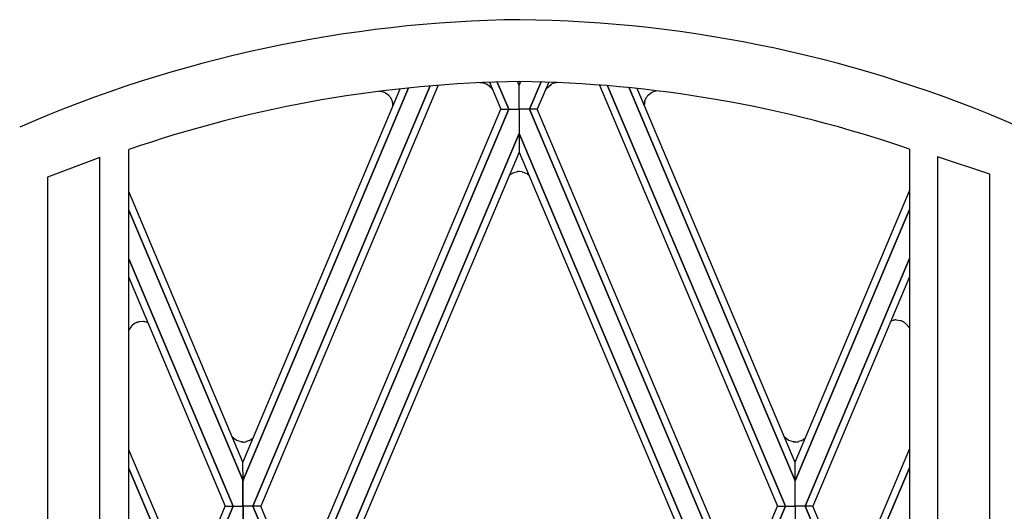
# Model space of a CAD drawing. Units: millimetres. Extents: x 0 to 8410, y 0 to 5940.
# Drawn here: x 3745 to 3952, y 2321 to 2424 of the extents above; entities that cross this region are included whole.
import ezdxf

# ---------------------------------------------------------------- set-up
doc = ezdxf.new("R2010")
doc.units = ezdxf.units.MM
doc.layers.add('YKK_A1', color=4, linetype='Continuous', lineweight=30)

msp = doc.modelspace()

# ---------------------------------------------------------------- linework, layer by layer
at = {"layer": 'YKK_A1', "linetype": 'Continuous', "ltscale": 0.5}
for p, q in [((3793.92, 2321.6), (3831.14, 2409.9)), ((3831.14, 2409.9), (3793.92, 2321.6)), ((3832.84, 2410.04), (3795.57, 2321.6)), ((3841.96, 2410.56), (3841.61, 2410.57)), ((3842.08, 2410.55), (3841.96, 2410.56)), ((3843.1, 2410.23), (3843.02, 2410.27)), ((3843.14, 2410.21), (3843.1, 2410.23)), ((3843.17, 2410.19), (3843.14, 2410.21)), ((3844.04, 2409.46), (3843.17, 2410.19)), ((3843.64, 2410.66), (3846.04, 2404.99)), ((3847.68, 2404.99), (3845.25, 2410.71)), ((3845.25, 2410.71), (3847.68, 2404.99)), ((3849.55, 2410.81), (3849.86, 2410.09)), ((3849.86, 2410.09), (3849.55, 2410.81)), ((3850.17, 2410.82), (3849.86, 2410.09)), ((3849.86, 2410.09), (3850.17, 2410.82)), ((3849.86, 2404.99), (3849.86, 2410.09)), ((3852.04, 2404.99), (3854.46, 2410.73)), ((3854.46, 2410.73), (3852.04, 2404.99)), ((3856.09, 2410.67), (3853.68, 2404.99)), ((3855.72, 2409.5), (3856.59, 2410.23)), ((3856.59, 2410.23), (3856.62, 2410.25)), ((3856.62, 2410.25), (3856.7, 2410.29)), ((3856.7, 2410.29), (3856.74, 2410.31)), ((3857.68, 2410.59), (3857.8, 2410.6)), ((3866.75, 2410.08), (3904.16, 2321.6)), ((3905.8, 2321.6), (3868.45, 2409.95)), ((3868.45, 2409.95), (3905.8, 2321.6)), ((3826.63, 2409.48), (3791.85, 2326.92)), ((3791.85, 2326.92), (3826.63, 2409.48)), ((3791.85, 2330.78), (3824.9, 2409.29)), ((3820.69, 2408.75), (3820.38, 2408.76)), ((3821, 2408.7), (3820.89, 2408.72)), ((3821.04, 2408.69), (3821, 2408.7)), ((3821.2, 2408.65), (3821.04, 2408.69)), ((3821.72, 2408.44), (3821.2, 2408.65)), ((3821.82, 2408.39), (3821.72, 2408.44)), ((3822.48, 2407.89), (3821.82, 2408.39)), ((3822.54, 2407.83), (3822.48, 2407.89)), ((3822.67, 2407.68), (3822.54, 2407.83)), ((3844.2, 2409.25), (3844.14, 2409.34)), ((3855.46, 2409.13), (3855.6, 2409.35)), ((3855.6, 2409.35), (3855.62, 2409.38)), ((3907.87, 2326.92), (3872.95, 2409.53)), ((3872.96, 2409.53), (3907.87, 2326.92)), ((3907.88, 2330.77), (3874.69, 2409.35)), ((3876.85, 2407.84), (3876.98, 2407.99)), ((3876.98, 2407.99), (3877.01, 2408.02)), ((3877.01, 2408.02), (3877.7, 2408.55)), ((3877.7, 2408.55), (3877.81, 2408.61)), ((3877.81, 2408.61), (3878.33, 2408.81)), ((3878.33, 2408.81), (3878.48, 2408.85)), ((3878.48, 2408.85), (3878.52, 2408.86)), ((3878.52, 2408.86), (3878.64, 2408.89)), ((3822.91, 2407.33), (3822.89, 2407.37)), ((3823.04, 2407.1), (3823.01, 2407.17)), ((3823.17, 2406.79), (3823.16, 2406.83)), ((3823.31, 2406.29), (3823.17, 2406.79)), ((3823.35, 2405.85), (3823.35, 2405.89)), ((3823.35, 2405.74), (3823.35, 2405.85)), ((3823.35, 2405.63), (3823.35, 2405.74)), ((3876.17, 2406.02), (3876.17, 2406.06)), ((3876.17, 2405.91), (3876.17, 2406.02)), ((3876.17, 2405.83), (3876.17, 2405.91)), ((3876.22, 2406.49), (3876.23, 2406.53)), ((3876.26, 2406.67), (3876.37, 2407.03)), ((3876.37, 2407.03), (3876.39, 2407.06)), ((3876.46, 2407.23), (3876.48, 2407.27)), ((3876.48, 2407.27), (3876.51, 2407.33)), ((3847.68, 2404.99), (3803.19, 2299.69)), ((3803.19, 2303.58), (3846.04, 2404.99)), ((3803.19, 2299.69), (3847.68, 2404.99)), ((3846.04, 2404.99), (3847.68, 2404.99)), ((3846.04, 2404.99), (3847.68, 2404.99)), ((3847.68, 2404.99), (3849.86, 2404.99)), ((3847.68, 2404.99), (3849.86, 2404.99)), ((3849.86, 2404.99), (3849.86, 2399.9)), ((3852.04, 2404.99), (3849.86, 2404.99)), ((3852.04, 2404.99), (3849.86, 2404.99)), ((3853.68, 2404.99), (3852.04, 2404.99)), ((3852.04, 2404.99), (3896.53, 2299.69)), ((3853.68, 2404.99), (3852.04, 2404.99)), ((3896.53, 2299.69), (3852.04, 2404.99)), ((3896.54, 2303.57), (3853.68, 2404.99)), ((3805.34, 2294.52), (3849.86, 2399.9)), ((3849.86, 2399.9), (3805.34, 2294.52)), ((3849.86, 2399.9), (3849.86, 2396.01)), ((3894.38, 2294.52), (3849.87, 2399.9)), ((3849.87, 2399.9), (3894.38, 2294.52)), ((3767.86, 2396.48), (3767.86, 2396.52)), ((3767.86, 1331.64), (3767.86, 2396.48)), ((3849.86, 2396.01), (3811.43, 2305.03)), ((3849.86, 2396.01), (3888.13, 2305.4)), ((3931.86, 2396.63), (3931.86, 1331.64)), ((3931.88, 2396.63), (3931.86, 2396.63)), ((3761.78, 2394.89), (3750.78, 2390.7)), ((3761.78, 1325.34), (3761.78, 2394.89)), ((3937.73, 2394.98), (3937.73, 1325.34)), ((3948.73, 2391.33), (3937.73, 2394.98)), ((3848.03, 2391.26), (3847.73, 2390.97)), ((3848.19, 2391.37), (3848.15, 2391.35)), ((3848.32, 2391.46), (3848.19, 2391.37)), ((3848.56, 2391.59), (3848.53, 2391.57)), ((3849.45, 2391.86), (3848.56, 2391.59)), ((3849.62, 2391.88), (3849.58, 2391.88)), ((3849.87, 2391.89), (3849.83, 2391.89)), ((3850.41, 2391.84), (3849.87, 2391.89)), ((3850.56, 2391.81), (3850.53, 2391.82)), ((3851.52, 2391.4), (3850.56, 2391.81)), ((3851.73, 2391.25), (3851.7, 2391.27)), ((3851.89, 2391.11), (3851.87, 2391.13)), ((3948.73, 1321.34), (3948.73, 2391.33)), ((3750.78, 2390.7), (3750.78, 1321.34)), ((3851.95, 2391.06), (3851.89, 2391.11)), ((3791.85, 2330.82), (3767.86, 2387.7)), ((3907.88, 2330.82), (3931.86, 2387.85)), ((3767.86, 2383.79), (3791.86, 2326.92)), ((3791.86, 2326.92), (3767.86, 2383.79)), ((3931.86, 2383.94), (3907.87, 2326.92)), ((3907.87, 2326.92), (3931.86, 2383.93)), ((3789.79, 2321.6), (3767.86, 2373.54)), ((3767.86, 2373.54), (3789.79, 2321.6)), ((3909.94, 2321.6), (3931.86, 2373.66)), ((3931.86, 2373.66), (3909.94, 2321.6)), ((3767.86, 2369.64), (3788.14, 2321.6)), ((3931.86, 2369.77), (3911.58, 2321.6)), ((3769.5, 2360.15), (3769.35, 2360.09)), ((3769.7, 2360.23), (3769.62, 2360.2)), ((3769.81, 2360.27), (3769.7, 2360.23)), ((3770, 2360.32), (3769.96, 2360.31)), ((3770.94, 2360.38), (3770, 2360.32)), ((3771.3, 2360.32), (3771.27, 2360.33)), ((3927.97, 2360.51), (3928.01, 2360.52)), ((3928.01, 2360.52), (3928.04, 2360.54)), ((3928.18, 2360.58), (3928.46, 2360.66)), ((3928.46, 2360.66), (3928.53, 2360.68)), ((3928.71, 2360.7), (3928.75, 2360.71)), ((3929.08, 2360.73), (3930.01, 2360.58)), ((3930.01, 2360.58), (3930.05, 2360.57)), ((3930.2, 2360.52), (3930.31, 2360.47)), ((3930.31, 2360.47), (3930.38, 2360.44)), ((3930.5, 2360.38), (3930.64, 2360.3)), ((3930.64, 2360.3), (3930.68, 2360.28)), ((3930.88, 2360.14), (3931.57, 2359.41)), ((3768.03, 2358.83), (3768.01, 2358.79)), ((3768.34, 2359.29), (3768.03, 2358.83)), ((3768.5, 2359.47), (3768.42, 2359.38)), ((3769.09, 2359.95), (3768.5, 2359.47)), ((3769.35, 2360.09), (3769.31, 2360.07)), ((3931.57, 2359.41), (3931.62, 2359.35)), ((3931.77, 2359.07), (3931.84, 2358.93)), ((3790.4, 2335.47), (3789.61, 2336.12)), ((3790.54, 2335.39), (3790.4, 2335.47)), ((3791.47, 2335.1), (3790.54, 2335.39)), ((3793.01, 2335.29), (3792.58, 2335.15)), ((3793.14, 2335.35), (3793.01, 2335.29)), ((3793.91, 2335.86), (3793.88, 2335.83)), ((3793.96, 2335.91), (3793.91, 2335.86)), ((3794.04, 2335.98), (3793.96, 2335.91)), ((3906.4, 2335.47), (3905.61, 2336.12)), ((3906.54, 2335.39), (3906.4, 2335.47)), ((3907.47, 2335.1), (3906.54, 2335.39)), ((3909.01, 2335.29), (3908.58, 2335.15)), ((3909.15, 2335.35), (3909.01, 2335.29)), ((3909.91, 2335.86), (3909.88, 2335.83)), ((3909.96, 2335.91), (3909.91, 2335.86)), ((3910.04, 2335.98), (3909.96, 2335.91)), ((3780.52, 2303.58), (3767.86, 2333.43)), ((3791.63, 2335.09), (3791.59, 2335.09)), ((3791.89, 2335.08), (3791.84, 2335.08)), ((3792.58, 2335.15), (3792.54, 2335.15)), ((3907.64, 2335.09), (3907.59, 2335.09)), ((3907.89, 2335.08), (3907.85, 2335.08)), ((3908.58, 2335.15), (3908.54, 2335.15)), ((3919.2, 2303.57), (3931.86, 2333.57)), ((3767.86, 2329.53), (3780.51, 2299.69)), ((3780.51, 2299.69), (3767.86, 2329.53)), ((3791.86, 2326.92), (3791.85, 2330.82)), ((3907.87, 2326.92), (3907.88, 2330.82)), ((3931.86, 2329.66), (3919.21, 2299.69)), ((3919.21, 2299.69), (3931.86, 2329.66)), ((3791.85, 2321.6), (3791.85, 2326.92)), ((3791.86, 2321.6), (3791.86, 2326.92)), ((3907.87, 2321.6), (3907.87, 2326.92)), ((3907.87, 2321.6), (3907.87, 2326.92)), ((3789.79, 2321.6), (3780.51, 2299.69)), ((3780.51, 2299.69), (3789.79, 2321.6)), ((3780.52, 2303.57), (3788.14, 2321.6)), ((3788.14, 2321.6), (3789.79, 2321.6)), ((3788.14, 2321.6), (3789.79, 2321.6)), ((3789.79, 2321.6), (3791.86, 2321.6)), ((3789.79, 2321.6), (3791.86, 2321.6)), ((3793.92, 2321.6), (3791.85, 2321.6)), ((3791.85, 2321.6), (3791.85, 2316.21)), ((3793.92, 2321.6), (3791.85, 2321.6)), ((3791.86, 2321.6), (3791.86, 2316.21)), ((3795.57, 2321.6), (3793.92, 2321.6)), ((3793.92, 2321.6), (3803.19, 2299.69)), ((3795.57, 2321.6), (3793.92, 2321.6)), ((3803.19, 2299.69), (3793.92, 2321.6)), ((3803.19, 2303.57), (3795.57, 2321.6)), ((3905.8, 2321.6), (3896.53, 2299.69)), ((3896.53, 2303.57), (3904.16, 2321.6)), ((3896.53, 2299.69), (3905.8, 2321.6)), ((3904.16, 2321.6), (3905.8, 2321.6)), ((3904.16, 2321.6), (3905.8, 2321.6)), ((3905.8, 2321.6), (3907.87, 2321.6)), ((3905.8, 2321.6), (3907.87, 2321.6)), ((3909.94, 2321.6), (3907.87, 2321.6)), ((3907.87, 2321.6), (3907.87, 2316.21)), ((3909.94, 2321.6), (3907.87, 2321.6)), ((3907.87, 2321.6), (3907.87, 2316.21)), ((3911.58, 2321.6), (3909.94, 2321.6)), ((3909.94, 2321.6), (3919.21, 2299.69)), ((3911.58, 2321.6), (3909.94, 2321.6)), ((3919.21, 2299.69), (3909.94, 2321.6)), ((3919.21, 2303.57), (3911.58, 2321.6))]:
    msp.add_line(p, q, dxfattribs=at)
for centre, radius, start, end in [((3853.38, 2152.47), 271.37, 90.7097, 113.5521), ((3846.79, 2153.07), 270.76, 66.4749, 89.3173), ((3853.32, 2148.56), 262.27, 90.7223, 109.018), ((3835.65, 2386.96), 24.45, 72.4463, 74.738), ((3846.9, 2149.54), 261.29, 71.0217, 89.3173), ((3864.11, 2386.98), 24.47, 105.249, 107.5407), ((3820.41, 2406.29), 2.48, 79.0063, 83.5893), ((3841.07, 2407.12), 3.79, 35.9262, 38.218), ((3841.16, 2407.21), 3.66, 31.5643, 33.8561), ((3858.4, 2407.44), 3.39, 150.0664, 155.422), ((3858.69, 2407.16), 3.79, 141.782, 144.0738), ((3878.8, 2406.18), 2.56, 139.5205, 153.255), ((3879.11, 2406.45), 2.48, 99.8866, 100.9937), ((3820.2, 2405.64), 3.2, 32.578, 39.4514), ((3818.84, 2404.91), 4.74, 28.406, 30.6978), ((3819.67, 2405.48), 3.75, 21.1255, 25.7085), ((3820, 2405.73), 3.36, 2.6707, 9.5441), ((3879.82, 2405.86), 3.65, 170.0713, 176.9448), ((3879.75, 2405.79), 3.59, 165.7848, 168.0766), ((3880.68, 2405.26), 4.65, 154.9073, 157.199), ((3850.34, 2388.13), 3.89, 124.1779, 126.4696), ((3851.3, 2386.29), 5.96, 117.6754, 119.9672), ((3849.89, 2388.77), 3.12, 95.7516, 98.0433), ((3849.85, 2389.26), 2.64, 90.4283, 95.0114), ((3849.84, 2389.03), 2.87, 76.2712, 78.5629), ((3848.36, 2386.84), 5.55, 53.0165, 55.3082), ((3848.8, 2387.67), 4.63, 48.4542, 50.746), ((3770.8, 2357.23), 3.2, 111.8003, 114.092), ((3770.93, 2356.52), 3.91, 104.438, 106.7298), ((3770.56, 2356.69), 3.71, 81.9231, 84.2149), ((3770.4, 2355.79), 4.62, 79.1974, 81.4891), ((3770.88, 2358.07), 2.29, 64.3195, 79.4617), ((3929.23, 2357.1), 3.64, 106.8536, 109.1454), ((3928.94, 2358.42), 2.29, 95.5511, 100.1342), ((3929.22, 2356.11), 4.62, 93.5147, 95.8064), ((3929.13, 2357.01), 3.71, 90.7825, 93.0743), ((3928.75, 2356.88), 3.91, 68.2767, 70.5684), ((3928.94, 2357.59), 3.19, 60.7816, 63.0734), ((3927.28, 2355.11), 6.19, 54.3933, 56.6851), ((3771.56, 2356.98), 3.98, 153.0196, 157.6026), ((3770.72, 2357.4), 3.04, 139.2873, 141.579), ((3772.24, 2354.61), 6.2, 118.2561, 120.5478), ((3928.26, 2357.25), 3.96, 27.3523, 31.9353), ((3781.51, 2354.01), 21.98, 301.9398, 304.2316), ((3897.52, 2354.04), 22.01, 301.8944, 304.1861), ((3791.91, 2338.19), 3.12, 261.9537, 264.2454), ((3791.86, 2337.71), 2.64, 264.99, 269.5731), ((3790.46, 2351.43), 16.42, 274.9739, 277.2656), ((3907.91, 2338.19), 3.12, 261.9567, 264.2484), ((3907.87, 2337.72), 2.64, 264.9951, 269.5781), ((3906.47, 2351.42), 16.41, 274.9774, 277.2691)]:
    msp.add_arc(centre, radius, start, end, dxfattribs=at)

doc.saveas('drawing.dxf')
